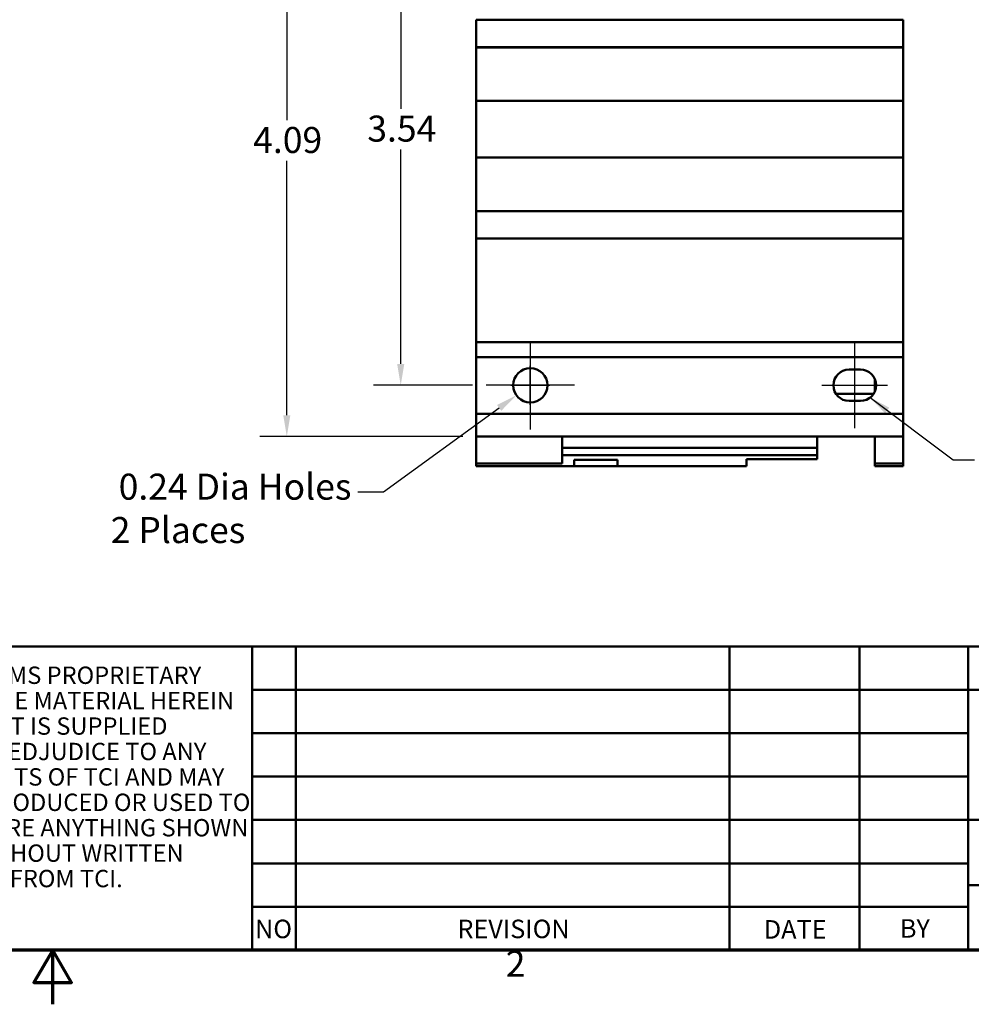
# Model space of a CAD drawing. Units: inches. Extents: x 0.2 to 25.3, y 0.6 to 15.9.
# Drawn here: x 12.5 to 19.1, y 0.6 to 7.4 of the extents above; entities that cross this region are included whole.
import ezdxf
from ezdxf.enums import TextEntityAlignment as Align

# ---------------------------------------------------------------- set-up
doc = ezdxf.new("R2010")
doc.units = ezdxf.units.IN
doc.header["$LTSCALE"] = 1.5
doc.header["$MEASUREMENT"] = 0
doc.layers.get('0').update_dxf_attribs({"lineweight": 25})
for name, color, linetype, lineweight in [('Border (ANSI)', 7, 'Continuous', 70), ('Center Mark (ANSI)', 7, 'Continuous', 25), ('Centerline (ANSI)', 7, 'Continuous', 25), ('Dimension (ANSI)', 7, 'Continuous', 25), ('Symbol (ANSI)', 7, 'Continuous', 25), ('Title (ANSI)', 7, 'Continuous', 50), ('Visible (ANSI)', 7, 'Continuous', 50)]:
    doc.layers.add(name, color=color, linetype=linetype, lineweight=lineweight)
doc.styles.add('Note Text (ANSI)', font='tahoma.ttf')
doc.styles.add('Text Style41', font='times.ttf')
doc.styles.add('Text Style42', font='times.ttf')
doc.styles.add('Text Style43', font='times.ttf')
doc.styles.add('Text Style47', font='tahoma.ttf')
doc.styles.add('Text Style53', font='times.ttf')
doc.dimstyles.new('Default (ANSI)', dxfattribs={"dimscale": 1.5, "dimtxt": 0.12, "dimasz": 0.098425, "dimexe": 0.125, "dimexo": 0.0625, "dimgap": 0.031496, "dimtad": 0, "dimtih": 1, "dimtoh": 1, "dimrnd": 1e-08, "dimzin": 0, "dimdsep": 46, "dimtxsty": 'Note Text (ANSI)', "dimcen": 0.09, "dimdle": 0.393701, "dimclrd": 256, "dimclre": 256, "dimclrt": 256, "dimadec": 0, "dimazin": 1, "dimtfac": 1, "dimtofl": 0, "dimtmove": 0, "dimatfit": 3, "dimfxl": 1, "dimtolj": 1, "dimtzin": 4, "dimlwd": -1, "dimlwe": -1, "dimarcsym": 0})
doc.dimstyles.new('Default (ANSI)$7', dxfattribs={"dimscale": 1.5, "dimtxt": 0.12, "dimasz": 0.098425, "dimexe": 0.125, "dimexo": 0.0625, "dimgap": 0.031496, "dimtad": 0, "dimtih": 1, "dimtoh": 1, "dimrnd": 1e-08, "dimzin": 0, "dimdsep": 46, "dimtxsty": 'Note Text (ANSI)', "dimcen": 0.09, "dimdle": 0.393701, "dimclrd": 256, "dimclre": 256, "dimclrt": 256, "dimadec": 0, "dimazin": 1, "dimtfac": 1, "dimtofl": 0, "dimtmove": 0, "dimatfit": 3, "dimfxl": 1, "dimtolj": 1, "dimtzin": 4, "dimlwd": -1, "dimlwe": -1, "dimarcsym": 0})

# ---------------------------------------------------------------- blocks, each defined once
blk = doc.blocks.new('Borders Default Border')
at = {"layer": 'Border (ANSI)', "flags": 128}
for points in [[(0.38, 0.62), (0.38, 10.38), (16.62, 10.38), (16.62, 0.62), (0.38, 0.62)], [(8.5, 0.37), (8.5, 0.62), (8.4134, 0.47), (8.5866, 0.47), (8.5, 0.62)]]:
    blk.add_lwpolyline(points, dxfattribs=at)
at = {"layer": 'Border (ANSI)', "insert": (10.5886, 0.46), "char_height": 0.12, "attachment_point": 7, "style": 'Note Text (ANSI)'}
blk.add_mtext('2', dxfattribs=at)
blk = doc.blocks.new('Title Blocks TCI_TITLE')
at = {"layer": 'Title (ANSI)'}
for p, q in [((1.7, 6.4194), (-0.1441, 6.4194)), ((5, 6.4194), (1.7, 6.4194)), ((1.7, 6.4194), (1.7, 5.0194)), ((1.7, 5.0194), (1.7, 6.4194)), ((1.9, 6.4194), (1.9, 5.0194)), ((3.9, 6.4194), (3.9, 5.0194)), ((4.5, 6.4194), (4.5, 5.0194)), ((5, 6.4194), (5, 5.0194)), ((8.9, 6.4194), (5, 6.4194)), ((1.7, 6.2194), (5, 6.2194)), ((5, 6.2194), (5.9, 6.2194)), ((1.7, 6.0194), (5, 6.0194)), ((1.7, 5.8194), (5, 5.8194)), ((1.7, 5.6194), (5, 5.6194)), ((5, 5.6194), (5.9, 5.6194)), ((1.7, 5.4194), (5, 5.4194)), ((5, 5.3194), (5.9, 5.3194)), ((1.7, 5.2194), (5, 5.2194)), ((-0.1441, 5.0194), (1.7, 5.0194)), ((1.7, 5.0194), (5, 5.0194)), ((5, 5.0194), (8.9, 5.0194))]:
    blk.add_line(p, q, dxfattribs=at)
at = {"layer": 'Title (ANSI)', "insert": (-0.088, 6.3268), "char_height": 0.08, "width": 1.79222, "attachment_point": 1, "line_spacing_factor": 0.878698, "style": 'Note Text (ANSI)'}
blk.add_mtext('\\fTahoma|b0|i0;\\H0.0800;TCI, LLC\\fArial|b0|i0;\\H0.0800; \\fTahoma|b0|i0;\\H0.0800;CLAIMS PROPRIETARY RIGHTS IN THE MATERIAL HEREIN DISCLOSED. IT IS SUPPLIED WITHOUT PREDJUDICE TO ANY PATENT RIGHTS OF TCI AND MAY NOT BE REPRODUCED OR USED TO MANUFACTURE ANYTHING SHOWN THEREIN WITHOUT WRITTEN PERMISSION FROM TCI.\\P', dxfattribs=at)
at = {"layer": 'Title (ANSI)', "insert": (1.798, 5.117), "char_height": 0.085, "attachment_point": 5, "style": 'Note Text (ANSI)'}
blk.add_mtext('\\fTimes New Roman|b0|i0;\\H0.0850;NO', dxfattribs=at)
at = {"layer": 'Title (ANSI)', "char_height": 0.085, "attachment_point": 5, "style": 'Note Text (ANSI)'}
for s, insert, width in [('\\fTimes New Roman|b0|i0;\\H0.0850;REVISION', (2.9044, 5.117), 1.950991), ('\\fTimes New Roman|b0|i0;\\H0.0850;DATE', (4.2029, 5.1148), 0.558673), ('\\fTimes New Roman|b0|i0;\\H0.0850;BY', (4.755, 5.1192), 0.449557)]:
    blk.add_mtext(s, dxfattribs=dict(at, insert=insert, width=width))
at = {"layer": 'Title (ANSI)'}
for tag, height, style, p in [('REV6', 0.0767, 'Text Style53', (1.7965, 6.3268)), ('REV6_DATE', 0.075, 'Text Style41', (4.2171, 6.3147)), ('REV5', 0.075, 'Text Style41', (1.7965, 6.1268)), ('REV5_DATE', 0.075, 'Text Style41', (4.2171, 6.1147)), ('REV4', 0.075, 'Text Style41', (1.7965, 5.9268)), ('REV4_DATE', 0.075, 'Text Style41', (4.2171, 5.9147)), ('REV3', 0.075, 'Text Style41', (1.7965, 5.7268)), ('REV3_DATE', 0.075, 'Text Style41', (4.2171, 5.7147)), ('TITLE_LINE_2', 0.1, 'Text Style42', (7.4063, 5.5893)), ('REV2', 0.075, 'Text Style41', (1.7965, 5.5268)), ('REV2_DATE', 0.075, 'Text Style41', (4.2171, 5.5147)), ('REV1', 0.075, 'Text Style41', (1.7965, 5.3268)), ('REV1_DATE', 0.075, 'Text Style41', (4.2171, 5.3147))]:
    blk.add_attdef(tag, text='', height=height, dxfattribs=dict(at, style=style)).set_placement(p, align=Align.MIDDLE_CENTER)
at = {"layer": 'Title (ANSI)', "style": 'Text Style41'}
for tag, p in [('REV6_DESCRIPTION', (1.9313, 6.326)), ('REV5_DESCRIPTION', (1.9313, 6.126)), ('REV4_DESCRIPTION', (1.9313, 5.926)), ('REV3_DESCRIPTION', (1.9313, 5.726)), ('REV2_DESCRIPTION', (1.9313, 5.526)), ('REV1_DESCRIPTION', (1.9313, 5.326))]:
    blk.add_attdef(tag, text='', height=0.075, dxfattribs=at).set_placement(p, align=Align.MIDDLE_LEFT)
at = {"layer": 'Title (ANSI)'}
for tag, p, height, style in [('TITLE_LINE_1_001', (6.0401, 5.7685), 0.1, 'Text Style42'), ('DRN_BY_DATE_001', (6.9766, 5.288), 0.075, 'Text Style41'), ('DWG_NUMBER_001', (7.5913, 5.2576), 0.12, 'Text Style43'), ('<SCALE>_001', (6.3379, 5.0713), 0.075, 'Text Style47'), ('Sheet_Size_001', (7.5148, 5.0444), 0.1, 'Text Style42')]:
    blk.add_attdef(tag, p, '', height=height, dxfattribs=dict(at, style=style))
blk = doc.blocks.new('*D29')
at = {"layer": 'Defpoints', "color": 0, "transparency": 16777216}
for p in [(16.1482, 4.906), (15.957, 4.7673)]:
    blk.add_point(p, dxfattribs=at)
at = {"layer": 'Dimension (ANSI)', "transparency": 16777216}
for p, q in [((16.0526, 4.7017), (16.0526, 4.9717)), ((15.9176, 4.8367), (16.1876, 4.8367)), ((15.0385, 4.1004), (15.8376, 4.6805)), ((14.8593, 4.1004), (15.0385, 4.1004))]:
    blk.add_line(p, q, dxfattribs=at)
blk.add_solid([(15.8231, 4.7004), (15.852, 4.6606), (15.957, 4.7673)], dxfattribs=at)
at = {"layer": 'Dimension (ANSI)', "transparency": 16777216, "insert": (13.1508, 4.2254), "char_height": 0.18, "attachment_point": 1, "style": 'Note Text (ANSI)'}
blk.add_mtext('\\A1; \\fTahoma|b0|i0;\\H0.1800;0.24 Dia Holes \\P\\fTahoma|b0|i0;\\H0.1800;2 Places', dxfattribs=at)
blk = doc.blocks.new('*D30')
at = {"layer": 'Defpoints', "color": 0, "transparency": 16777216}
for p in [(15.7864, 8.38), (15.1565, 4.8367), (15.747, 4.8367)]:
    blk.add_point(p, dxfattribs=at)
at = {"layer": 'Dimension (ANSI)', "transparency": 16777216}
for p, q in [((15.6926, 8.38), (14.969, 8.38)), ((15.1565, 8.2323), (15.1565, 6.7493)), ((15.1565, 4.9843), (15.1565, 6.4673)), ((15.6533, 4.8367), (14.969, 4.8367))]:
    blk.add_line(p, q, dxfattribs=at)
for points in [[(15.1319, 8.2323), (15.1811, 8.2323), (15.1565, 8.38)], [(15.1319, 4.9843), (15.1811, 4.9843), (15.1565, 4.8367)]]:
    blk.add_solid(points, dxfattribs=at)
at = {"layer": 'Dimension (ANSI)', "transparency": 16777216, "insert": (14.9252, 6.7021), "char_height": 0.18, "attachment_point": 1, "style": 'Note Text (ANSI)'}
blk.add_mtext('\\A1;3.54', dxfattribs=at)
blk = doc.blocks.new('*D31')
at = {"layer": 'Defpoints', "color": 0, "transparency": 16777216}
for p in [(15.6786, 8.5768), (14.3688, 4.4823), (15.6786, 4.4823)]:
    blk.add_point(p, dxfattribs=at)
at = {"layer": 'Dimension (ANSI)', "transparency": 16777216}
for p, q in [((15.5849, 8.5768), (14.1813, 8.5768)), ((14.3688, 8.4292), (14.3688, 6.6705)), ((14.3688, 4.63), (14.3688, 6.3886)), ((15.5849, 4.4823), (14.1813, 4.4823))]:
    blk.add_line(p, q, dxfattribs=at)
for points in [[(14.3442, 8.4292), (14.3934, 8.4292), (14.3688, 8.5768)], [(14.3442, 4.63), (14.3934, 4.63), (14.3688, 4.4823)]]:
    blk.add_solid(points, dxfattribs=at)
at = {"layer": 'Dimension (ANSI)', "transparency": 16777216, "insert": (14.1362, 6.6233), "char_height": 0.18, "attachment_point": 1, "style": 'Note Text (ANSI)'}
blk.add_mtext('\\A1;4.09', dxfattribs=at)

msp = doc.modelspace()

# ---------------------------------------------------------------- linework, layer by layer
at = {"layer": 'Center Mark (ANSI)', "linetype": 'Continuous'}
for p, q in [((16.0526, 5.1423), (16.0526, 4.531)), ((16.3582, 4.8367), (15.747, 4.8367))]:
    msp.add_line(p, q, dxfattribs=at)
at = {"layer": 'Centerline (ANSI)', "linetype": 'Continuous'}
for p, q in [((18.2967, 4.5409), (18.2967, 5.1324)), ((18.0698, 4.8367), (18.5236, 4.8367))]:
    msp.add_line(p, q, dxfattribs=at)
at = {"layer": 'Visible (ANSI)'}
for p, q in [((15.6786, 7.1744), (15.6786, 7.3655)), ((18.6314, 7.3655), (15.6786, 7.3655)), ((18.6314, 7.1744), (18.6314, 7.3655)), ((15.6786, 7.1725), (15.6786, 7.1744)), ((18.6314, 7.1744), (15.6786, 7.1744)), ((15.6786, 6.805), (15.6786, 7.1725)), ((18.6314, 7.1725), (15.6786, 7.1725)), ((18.6314, 7.1725), (18.6314, 7.1744)), ((18.6314, 6.805), (18.6314, 7.1725)), ((15.6786, 6.8039), (15.6786, 6.805)), ((18.6314, 6.805), (15.6786, 6.805)), ((15.6786, 6.8039), (15.6786, 6.796)), ((15.6786, 6.4206), (15.6786, 6.796)), ((18.6314, 6.8039), (18.6314, 6.805)), ((18.6314, 6.8039), (18.6314, 6.796)), ((18.6314, 6.4206), (18.6314, 6.796)), ((15.6786, 6.4206), (15.6786, 6.4127)), ((15.6786, 6.4116), (15.6786, 6.4127)), ((15.6786, 6.1434), (15.6786, 6.4116)), ((18.6314, 6.4116), (15.6786, 6.4116)), ((18.6314, 6.4206), (18.6314, 6.4127)), ((18.6314, 6.4116), (18.6314, 6.4127)), ((18.6314, 6.1434), (18.6314, 6.4116)), ((15.6786, 6.0414), (15.6786, 6.1434)), ((18.6314, 6.0414), (18.6314, 6.1434)), ((15.6786, 6.0413), (15.6786, 6.0414)), ((18.6314, 6.0414), (15.6786, 6.0414)), ((15.6786, 6.0413), (15.6786, 6.0395)), ((15.6786, 5.8937), (15.6786, 6.0395)), ((18.6314, 6.0413), (18.6314, 6.0414)), ((18.6314, 6.0413), (18.6314, 6.0395)), ((18.6314, 5.8937), (18.6314, 6.0395)), ((15.6786, 5.8937), (15.6786, 5.8722)), ((15.6786, 5.8518), (15.6786, 5.8722)), ((18.6314, 5.8937), (18.6314, 5.8722)), ((18.6314, 5.8518), (18.6314, 5.8722)), ((15.6786, 5.8505), (15.6786, 5.8518)), ((18.6314, 5.8518), (15.6786, 5.8518)), ((15.6786, 5.8505), (15.6786, 5.8433)), ((15.6786, 5.1359), (15.6786, 5.8433)), ((18.6314, 5.8505), (18.6314, 5.8518)), ((18.6314, 5.8505), (18.6314, 5.8433)), ((18.6314, 5.1359), (18.6314, 5.8433)), ((15.6786, 5.0304), (15.6786, 5.1359)), ((15.6786, 5.1359), (15.6786, 5.1359)), ((18.6314, 5.1359), (15.6786, 5.1359)), ((18.6314, 5.1359), (15.6786, 5.1359)), ((18.6314, 5.1359), (18.6314, 5.1359)), ((18.6314, 5.0304), (18.6314, 5.1359)), ((15.6786, 5.0302), (15.6786, 5.0304)), ((18.6314, 5.0304), (15.6786, 5.0304)), ((15.6786, 5.0302), (15.6786, 5.0223)), ((15.6786, 4.6479), (15.6786, 5.0223)), ((18.6314, 5.0302), (18.6314, 5.0304)), ((18.6314, 5.0302), (18.6314, 5.0223)), ((18.6314, 4.6479), (18.6314, 5.0223)), ((18.3361, 4.9449), (18.2573, 4.9449)), ((18.4345, 4.8818), (18.4345, 4.7915)), ((18.4268, 4.7776), (18.1666, 4.7776)), ((18.2573, 4.7284), (18.3361, 4.7284)), ((15.6786, 4.6479), (15.6786, 4.64)), ((15.6786, 4.6398), (15.6786, 4.64)), ((15.6786, 4.4911), (15.6786, 4.6398)), ((18.6314, 4.6398), (15.6786, 4.6398)), ((18.6314, 4.6479), (18.6314, 4.64)), ((18.6314, 4.6398), (18.6314, 4.64)), ((18.6314, 4.4911), (18.6314, 4.6398)), ((15.6786, 4.4911), (15.6786, 4.4832)), ((15.6786, 4.4823), (15.6786, 4.4832)), ((15.6786, 4.4823), (15.6786, 4.2953)), ((18.6314, 4.4823), (15.6786, 4.4823)), ((16.2731, 4.4423), (16.2731, 4.4823)), ((16.2731, 4.4423), (16.2731, 4.4036)), ((18.0369, 4.4423), (18.0369, 4.4823)), ((18.0369, 4.4423), (18.0369, 4.4036)), ((18.4345, 4.4823), (18.4345, 4.2953)), ((18.6314, 4.4911), (18.6314, 4.4832)), ((18.6314, 4.4823), (18.6314, 4.4832)), ((18.6314, 4.4823), (18.6314, 4.2953)), ((16.2731, 4.3534), (16.2731, 4.4036)), ((18.0369, 4.4036), (16.2731, 4.4036)), ((18.0369, 4.3534), (18.0369, 4.4036)), ((15.6786, 4.2783), (15.6786, 4.2953)), ((15.6786, 4.2953), (16.2731, 4.2953)), ((18.0369, 4.3534), (16.2731, 4.3534)), ((16.2731, 4.3534), (16.2731, 4.2953)), ((16.3558, 4.2783), (16.3558, 4.3204)), ((16.3558, 4.3204), (16.655, 4.3204)), ((16.655, 4.2783), (16.655, 4.3204)), ((17.5487, 4.2783), (17.5487, 4.3248)), ((18.0369, 4.3248), (17.5487, 4.3248)), ((18.0369, 4.3534), (18.0369, 4.3248)), ((18.4345, 4.2783), (18.4345, 4.2953)), ((18.6314, 4.2953), (18.4345, 4.2953)), ((18.6314, 4.2783), (18.6314, 4.2953)), ((15.6786, 4.2776), (15.6786, 4.2783)), ((16.3558, 4.2783), (15.6786, 4.2783)), ((17.5487, 4.2776), (15.6786, 4.2776)), ((16.3558, 4.2783), (16.3558, 4.2781)), ((16.655, 4.2781), (16.3558, 4.2781)), ((17.5487, 4.2783), (16.655, 4.2783)), ((16.655, 4.2783), (16.655, 4.2781)), ((17.5487, 4.2776), (17.5487, 4.2783)), ((18.4345, 4.2776), (18.4345, 4.2783)), ((18.6314, 4.2783), (18.4345, 4.2783)), ((18.6314, 4.2776), (18.4345, 4.2776)), ((18.6314, 4.2776), (18.6314, 4.2783))]:
    msp.add_line(p, q, dxfattribs=at)
msp.add_circle((16.0526, 4.8367), 0.1181, dxfattribs=at)
for centre, start, end in [((18.2573, 4.8367), 90, 270), ((18.3361, 4.8367), 270, 90)]:
    msp.add_arc(centre, 0.1083, start, end, dxfattribs=at)

# ---------------------------------------------------------------- block references
at = {"xscale": 1.5, "yscale": 1.5, "zscale": 1.5}
for name, p in [('Borders Default Border', (0, 0)), ('Title Blocks TCI_TITLE', (11.58, -6.5991))]:
    msp.add_blockref(name, p, dxfattribs=at)

# ---------------------------------------------------------------- dimensions: what is measured, and where the dimension line sits
at = {"layer": 'Dimension (ANSI)'}
for base, p1, p2, picture, middle in [((14.3688, 4.4823), (15.6786, 8.5768), (15.6786, 4.4823), '*D31', (14.3688, 6.5296)), ((15.1565, 4.8367), (15.7864, 8.38), (15.747, 4.8367), '*D30', (15.1565, 6.6083))]:
    dim = msp.add_linear_dim(base=base, p1=p1, p2=p2, angle=90, dimstyle='Default (ANSI)', override={"dimgap": 0.031496, "dimdec": 2, "dimtol": 0, "dimlim": 0, "dimtp": 0, "dimtm": 0, "dimtdec": 2, "dimatfit": 1}, dxfattribs=at)
    dim.commit()
    dim.dimension.update_dxf_attribs({"geometry": picture, "text_midpoint": middle, "dimtype": 160})
dim = msp.add_diameter_dim_2p(p1=(16.1482, 4.906), p2=(15.957, 4.7673), text=' \\fTahoma|b0|i0;\\H0.1800;0.24 Dia Holes \\P\\fTahoma|b0|i0;\\H0.1800;2 Places', dimstyle='Default (ANSI)', override={"dimgap": 0.031496, "dimdec": 2, "dimlfac": 1, "dimtol": 0, "dimlim": 0, "dimtp": 0, "dimtm": 0, "dimtdec": 2, "dimtvp": -0.25}, dxfattribs=at)
dim.commit()
dim.dimension.update_dxf_attribs({"geometry": '*D29', "text_midpoint": (13.9814, 4.1004), "dimtype": 163})

# ---------------------------------------------------------------- leaders
at = {"layer": 'Symbol (ANSI)', "annotation_type": 0, "has_hookline": 1, "hookline_direction": 0, "text_width": 3.0572}
msp.add_leader([(18.4026, 4.7512), (18.9775, 4.3206), (19.1252, 4.3206)], dimstyle='Default (ANSI)$7', override={"dimtad": 0}, dxfattribs=at)

doc.saveas('drawing.dxf')
